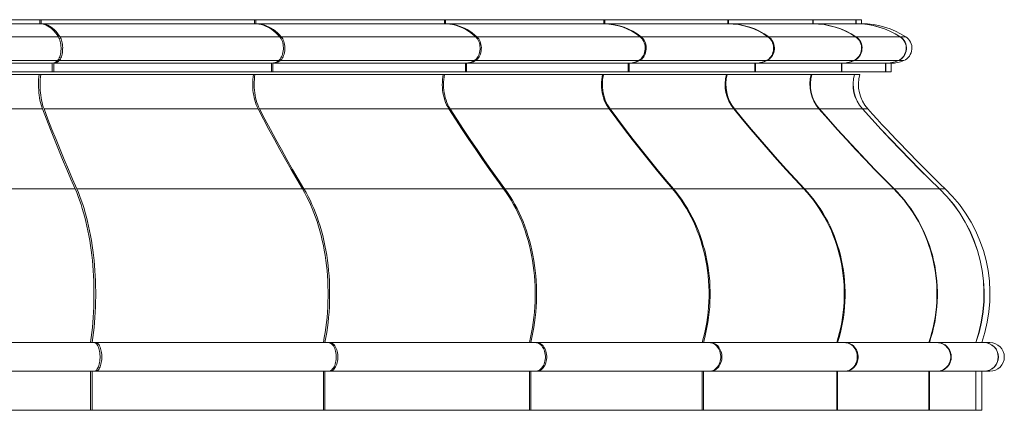
# Model space of a CAD drawing. Units: millimetres. Extents: x -15666 to 22764, y 9983 to 22121.
# Drawn here: x 13684 to 15576, y 20279 to 21029 of the extents above; entities that cross this region are included whole.
import ezdxf

# ---------------------------------------------------------------- set-up
doc = ezdxf.new("R2010")
doc.units = ezdxf.units.MM

msp = doc.modelspace()

# ---------------------------------------------------------------- linework, layer by layer
at = {"color": 7, "linetype": 'Continuous', "lineweight": 15}
for p, q in [((13722.12, 21028.695), (13277.664, 21028.695)), ((13722.12, 21020.866), (13722.12, 21028.695)), ((13725.146, 21028.695), (13722.12, 21028.695)), ((13725.146, 21020.866), (13725.146, 21028.695)), ((14134.759, 21028.695), (13725.146, 21028.695)), ((14137.494, 21028.695), (14134.759, 21028.695)), ((14134.759, 21020.866), (14134.759, 21028.695)), ((14137.494, 21020.866), (14137.494, 21028.695)), ((14499.818, 21028.695), (14137.494, 21028.695)), ((14502.178, 21028.695), (14499.818, 21028.695)), ((14499.818, 21020.866), (14499.818, 21028.695)), ((14502.178, 21020.866), (14502.178, 21028.695)), ((14806.204, 21028.695), (14502.178, 21028.695)), ((14808.119, 21028.695), (14806.204, 21028.695)), ((14806.204, 21020.866), (14806.204, 21028.695)), ((14808.119, 21020.866), (14808.119, 21028.695)), ((15044.609, 21028.695), (14808.119, 21028.695)), ((15044.609, 21020.866), (15044.609, 21028.695)), ((15046.02, 21028.695), (15044.609, 21028.695)), ((15046.02, 21020.866), (15046.02, 21028.695)), ((15207.789, 21028.695), (15046.02, 21028.695)), ((15208.653, 21028.695), (15207.789, 21028.695)), ((15207.789, 21020.866), (15207.789, 21028.695)), ((15208.653, 21020.866), (15208.653, 21028.695)), ((15290.785, 21028.695), (15208.653, 21028.695)), ((15291.076, 21028.695), (15290.785, 21028.695)), ((15290.785, 21020.866), (15290.785, 21028.695)), ((15291.076, 21020.866), (15291.076, 21028.695)), ((15301.329, 21028.695), (15291.076, 21028.695)), ((15301.329, 21020.866), (15301.329, 21028.695)), ((13722.12, 21020.866), (13277.664, 21020.866)), ((14134.759, 21020.866), (13725.146, 21020.866)), ((14499.818, 21020.866), (14137.494, 21020.866)), ((14806.204, 21020.866), (14502.178, 21020.866)), ((15044.609, 21020.866), (14808.119, 21020.866)), ((15207.789, 21020.866), (15046.02, 21020.866)), ((15290.785, 21020.866), (15208.653, 21020.866)), ((15301.329, 21020.866), (15291.076, 21020.866)), ((13757.996, 20996.005), (13299.714, 20996.005)), ((14183.47, 20996.005), (13761.116, 20996.005)), ((14559.885, 20996.005), (14186.29, 20996.005)), ((14875.802, 20996.005), (14562.319, 20996.005)), ((15121.623, 20996.005), (14877.777, 20996.005)), ((15289.879, 20996.005), (15123.078, 20996.005)), ((15375.457, 20996.005), (15290.77, 20996.005)), ((15386.329, 20996.005), (15375.757, 20996.005)), ((13756.347, 20950.135), (13298.701, 20950.135)), ((14181.232, 20950.135), (13759.463, 20950.135)), ((14557.124, 20950.135), (14184.048, 20950.135)), ((14872.604, 20950.135), (14559.555, 20950.135)), ((15118.084, 20950.135), (14874.575, 20950.135)), ((15286.106, 20950.135), (15119.537, 20950.135)), ((15371.566, 20950.135), (15286.996, 20950.135)), ((15382.423, 20950.135), (15371.865, 20950.135)), ((13746.178, 20945.195), (13292.451, 20945.195)), ((13746.178, 20928.695), (13292.451, 20928.695)), ((13746.178, 20928.695), (13746.178, 20945.195)), ((13746.178, 20928.695), (13749.267, 20928.695)), ((13749.267, 20928.695), (13749.267, 20945.195)), ((14167.424, 20945.195), (13749.267, 20945.195)), ((14167.424, 20928.695), (13749.267, 20928.695)), ((14167.424, 20928.695), (14167.424, 20945.195)), ((14167.424, 20928.695), (14170.216, 20928.695)), ((14170.216, 20928.695), (14170.216, 20945.195)), ((14540.098, 20945.195), (14170.216, 20945.195)), ((14540.098, 20928.695), (14170.216, 20928.695)), ((14540.098, 20928.695), (14540.098, 20945.195)), ((14540.098, 20928.695), (14542.508, 20928.695)), ((14542.508, 20928.695), (14542.508, 20945.195)), ((14852.876, 20945.195), (14542.508, 20945.195)), ((14852.876, 20928.695), (14542.508, 20928.695)), ((14852.876, 20928.695), (14852.876, 20945.195)), ((14852.876, 20928.695), (14854.831, 20928.695)), ((14854.831, 20928.695), (14854.831, 20945.195)), ((15096.254, 20945.195), (14854.831, 20945.195)), ((15096.254, 20928.695), (14854.831, 20928.695)), ((15096.254, 20928.695), (15096.254, 20945.195)), ((15096.254, 20928.695), (15097.694, 20928.695)), ((15097.694, 20928.695), (15097.694, 20945.195)), ((15262.838, 20945.195), (15097.694, 20945.195)), ((15262.838, 20928.695), (15097.694, 20928.695)), ((15262.838, 20928.695), (15262.838, 20945.195)), ((15262.838, 20928.695), (15263.72, 20928.695)), ((15263.72, 20928.695), (15263.72, 20945.195)), ((15347.565, 20945.195), (15263.72, 20945.195)), ((15347.565, 20928.695), (15263.72, 20928.695)), ((15347.565, 20928.695), (15347.565, 20945.195)), ((15347.565, 20928.695), (15347.862, 20928.695)), ((15347.862, 20928.695), (15347.862, 20945.195)), ((15358.329, 20945.195), (15347.862, 20945.195)), ((15358.329, 20928.695), (15347.862, 20928.695)), ((15358.329, 20928.695), (15358.329, 20945.195)), ((13720.854, 20923.695), (13276.886, 20923.695)), ((13723.876, 20923.695), (13720.854, 20923.695)), ((14133.04, 20923.695), (13723.876, 20923.695)), ((14135.771, 20923.695), (14133.04, 20923.695)), ((14497.698, 20923.695), (14135.771, 20923.695)), ((14500.056, 20923.695), (14497.698, 20923.695)), ((14803.748, 20923.695), (14500.056, 20923.695)), ((14805.66, 20923.695), (14803.748, 20923.695)), ((15041.891, 20923.695), (14805.66, 20923.695)), ((15043.3, 20923.695), (15041.891, 20923.695)), ((15204.891, 20923.695), (15043.3, 20923.695)), ((15205.755, 20923.695), (15204.891, 20923.695)), ((15287.797, 20923.695), (15205.755, 20923.695)), ((15288.087, 20923.695), (15287.797, 20923.695)), ((15298.329, 20923.695), (15288.087, 20923.695)), ((13727.301, 20857.353), (13280.848, 20857.353)), ((14141.793, 20857.353), (13730.34, 20857.353)), ((14508.491, 20857.353), (14144.54, 20857.353)), ((14816.254, 20857.353), (14510.863, 20857.353)), ((15055.73, 20857.353), (14818.178, 20857.353)), ((15219.643, 20857.353), (15057.147, 20857.353)), ((15303.012, 20857.353), (15220.511, 20857.353)), ((15313.603, 20857.353), (15303.304, 20857.353)), ((13790.073, 20703.891), (13319.429, 20703.891)), ((14227.024, 20703.891), (13793.277, 20703.891)), ((14613.592, 20703.891), (14229.92, 20703.891)), ((14938.031, 20703.891), (14616.092, 20703.891)), ((15190.483, 20703.891), (14940.059, 20703.891)), ((15363.277, 20703.891), (15191.977, 20703.891)), ((15451.164, 20703.891), (15364.192, 20703.891)), ((15462.329, 20703.891), (15451.472, 20703.891)), ((13826.37, 20408.695), (13341.738, 20408.695)), ((13829.669, 20408.695), (13826.37, 20408.695)), ((14276.309, 20408.695), (13829.669, 20408.695)), ((14279.291, 20408.695), (14276.309, 20408.695)), ((14674.366, 20408.695), (14279.291, 20408.695)), ((14676.94, 20408.695), (14674.366, 20408.695)), ((15008.448, 20408.695), (14676.94, 20408.695)), ((15010.536, 20408.695), (15008.448, 20408.695)), ((15268.403, 20408.695), (15010.536, 20408.695)), ((15269.942, 20408.695), (15268.403, 20408.695)), ((15446.333, 20408.695), (15269.942, 20408.695)), ((15447.276, 20408.695), (15446.333, 20408.695)), ((15536.832, 20408.695), (15447.276, 20408.695)), ((15537.149, 20408.695), (15536.832, 20408.695)), ((15548.329, 20408.695), (15537.149, 20408.695)), ((13826.37, 20353.695), (13341.738, 20353.695)), ((13819.617, 20278.695), (13819.617, 20353.695)), ((13822.899, 20278.695), (13822.899, 20353.695)), ((13826.37, 20353.695), (13829.669, 20353.695)), ((14276.309, 20353.695), (13829.669, 20353.695)), ((14267.14, 20278.695), (14267.14, 20353.695)), ((14270.105, 20278.695), (14270.105, 20353.695)), ((14276.309, 20353.695), (14279.291, 20353.695)), ((14674.366, 20353.695), (14279.291, 20353.695)), ((14663.059, 20278.695), (14663.059, 20353.695)), ((14665.62, 20278.695), (14665.62, 20353.695)), ((14674.366, 20353.695), (14676.94, 20353.695)), ((15008.448, 20353.695), (14676.94, 20353.695)), ((14995.347, 20278.695), (14995.347, 20353.695)), ((14997.424, 20278.695), (14997.424, 20353.695)), ((15008.448, 20353.695), (15010.536, 20353.695)), ((15268.403, 20353.695), (15010.536, 20353.695)), ((15253.907, 20278.695), (15253.907, 20353.695)), ((15255.437, 20278.695), (15255.437, 20353.695)), ((15268.403, 20353.695), (15269.942, 20353.695)), ((15446.333, 20353.695), (15269.942, 20353.695)), ((15430.881, 20278.695), (15430.881, 20353.695)), ((15431.818, 20278.695), (15431.818, 20353.695)), ((15446.333, 20353.695), (15447.276, 20353.695)), ((15536.832, 20353.695), (15447.276, 20353.695)), ((15520.894, 20278.695), (15520.894, 20353.695)), ((15521.209, 20278.695), (15521.209, 20353.695)), ((15532.329, 20278.695), (15532.329, 20353.695)), ((15536.832, 20353.695), (15537.149, 20353.695)), ((15548.329, 20353.695), (15537.149, 20353.695)), ((13819.617, 20278.695), (13337.588, 20278.695)), ((13819.617, 20278.695), (13822.899, 20278.695)), ((14267.14, 20278.695), (13822.899, 20278.695)), ((14267.14, 20278.695), (14270.105, 20278.695)), ((14663.059, 20278.695), (14270.105, 20278.695)), ((14663.059, 20278.695), (14665.62, 20278.695)), ((14995.347, 20278.695), (14665.62, 20278.695)), ((14995.347, 20278.695), (14997.424, 20278.695)), ((15253.907, 20278.695), (14997.424, 20278.695)), ((15253.907, 20278.695), (15255.437, 20278.695)), ((15430.881, 20278.695), (15255.437, 20278.695)), ((15430.881, 20278.695), (15431.818, 20278.695)), ((15520.894, 20278.695), (15431.818, 20278.695)), ((15520.894, 20278.695), (15521.209, 20278.695)), ((15532.329, 20278.695), (15521.209, 20278.695))]:
    msp.add_line(p, q, dxfattribs=at)
at = {"color": 7, "linetype": 'Continuous', "lineweight": 15, "flags": 128}
for points in [[(13757.996, 20996.005), (13755.296, 20999.882), (13752.522, 21003.452), (13749.68, 21006.707), (13746.776, 21009.64), (13743.816, 21012.244), (13740.808, 21014.513), (13737.758, 21016.442), (13734.673, 21018.027), (13731.56, 21019.264), (13728.425, 21020.151), (13725.276, 21020.686), (13722.12, 21020.866)], [(13761.116, 20996.005), (13758.409, 20999.882), (13755.628, 21003.452), (13752.778, 21006.707), (13749.866, 21009.64), (13746.899, 21012.244), (13743.883, 21014.513), (13740.825, 21016.442), (13737.732, 21018.027), (13734.61, 21019.264), (13731.467, 21020.151), (13728.31, 21020.686), (13725.146, 21020.866)], [(14183.47, 20996.005), (14179.805, 20999.882), (14176.038, 21003.452), (14172.179, 21006.707), (14168.236, 21009.64), (14164.218, 21012.244), (14160.133, 21014.513), (14155.992, 21016.442), (14151.803, 21018.027), (14147.576, 21019.264), (14143.32, 21020.151), (14139.044, 21020.686), (14134.759, 21020.866)], [(14186.29, 20996.005), (14182.618, 20999.882), (14178.845, 21003.452), (14174.979, 21006.707), (14171.029, 21009.64), (14167.004, 21012.244), (14162.912, 21014.513), (14158.764, 21016.442), (14154.567, 21018.027), (14150.333, 21019.264), (14146.069, 21020.151), (14141.786, 21020.686), (14137.494, 21020.866)], [(14559.885, 20996.005), (14555.365, 20999.882), (14550.72, 21003.452), (14545.961, 21006.707), (14541.099, 21009.64), (14536.144, 21012.244), (14531.107, 21014.513), (14526.001, 21016.442), (14520.835, 21018.027), (14515.622, 21019.264), (14510.374, 21020.151), (14505.102, 21020.686), (14499.818, 21020.866)], [(14562.319, 20996.005), (14557.793, 20999.882), (14553.143, 21003.452), (14548.378, 21006.707), (14543.51, 21009.64), (14538.549, 21012.244), (14533.506, 21014.513), (14528.393, 21016.442), (14523.221, 21018.027), (14518.002, 21019.264), (14512.747, 21020.151), (14507.469, 21020.686), (14502.178, 21020.866)], [(13756.347, 20950.135), (13757.535, 20951.526), (13758.643, 20953.246), (13759.656, 20955.27), (13760.558, 20957.568), (13761.337, 20960.107), (13761.981, 20962.849), (13762.481, 20965.756), (13762.829, 20968.784), (13763.021, 20971.89), (13763.054, 20975.028), (13762.926, 20978.152), (13762.641, 20981.217), (13762.202, 20984.178), (13761.615, 20986.993), (13760.89, 20989.619), (13760.037, 20992.019), (13759.067, 20994.158), (13757.996, 20996.005)], [(13759.463, 20950.135), (13760.653, 20951.526), (13761.764, 20953.246), (13762.78, 20955.27), (13763.684, 20957.568), (13764.465, 20960.107), (13765.111, 20962.849), (13765.612, 20965.756), (13765.962, 20968.784), (13766.154, 20971.89), (13766.187, 20975.028), (13766.059, 20978.152), (13765.773, 20981.217), (13765.333, 20984.178), (13764.745, 20986.993), (13764.017, 20989.619), (13763.162, 20992.019), (13762.19, 20994.158), (13761.116, 20996.005)], [(14181.232, 20950.135), (14182.844, 20951.526), (14184.349, 20953.246), (14185.724, 20955.27), (14186.949, 20957.568), (14188.007, 20960.107), (14188.881, 20962.849), (14189.56, 20965.756), (14190.033, 20968.784), (14190.294, 20971.89), (14190.338, 20975.028), (14190.165, 20978.152), (14189.778, 20981.217), (14189.181, 20984.178), (14188.385, 20986.993), (14187.4, 20989.619), (14186.241, 20992.019), (14184.925, 20994.158), (14183.47, 20996.005)], [(14184.048, 20950.135), (14185.663, 20951.526), (14187.17, 20953.246), (14188.548, 20955.27), (14189.775, 20957.568), (14190.834, 20960.107), (14191.71, 20962.849), (14192.39, 20965.756), (14192.864, 20968.784), (14193.125, 20971.89), (14193.169, 20975.028), (14192.996, 20978.152), (14192.608, 20981.217), (14192.011, 20984.178), (14191.213, 20986.993), (14190.227, 20989.619), (14189.066, 20992.019), (14187.747, 20994.158), (14186.29, 20996.005)], [(14557.124, 20950.135), (14559.113, 20951.526), (14560.968, 20953.246), (14562.664, 20955.27), (14564.175, 20957.568), (14565.479, 20960.107), (14566.557, 20962.849), (14567.394, 20965.756), (14567.978, 20968.784), (14568.299, 20971.89), (14568.353, 20975.028), (14568.14, 20978.152), (14567.663, 20981.217), (14566.927, 20984.178), (14565.945, 20986.993), (14564.731, 20989.619), (14563.302, 20992.019), (14561.678, 20994.158), (14559.885, 20996.005)], [(14559.555, 20950.135), (14561.546, 20951.526), (14563.404, 20953.246), (14565.101, 20955.27), (14566.614, 20957.568), (14567.92, 20960.107), (14568.999, 20962.849), (14569.837, 20965.756), (14570.421, 20968.784), (14570.743, 20971.89), (14570.798, 20975.028), (14570.584, 20978.152), (14570.106, 20981.217), (14569.37, 20984.178), (14568.387, 20986.993), (14567.171, 20989.619), (14565.74, 20992.019), (14564.115, 20994.158), (14562.319, 20996.005)], [(14872.604, 20950.135), (14874.908, 20951.526), (14877.057, 20953.246), (14879.022, 20955.27), (14880.773, 20957.568), (14882.284, 20960.107), (14883.533, 20962.849), (14884.503, 20965.756), (14885.179, 20968.784), (14885.551, 20971.89), (14885.614, 20975.028), (14885.367, 20978.152), (14884.814, 20981.217), (14883.962, 20984.178), (14882.824, 20986.993), (14881.417, 20989.619), (14879.761, 20992.019), (14877.88, 20994.158), (14875.802, 20996.005)], [(14874.575, 20950.135), (14876.881, 20951.526), (14879.033, 20953.246), (14880.999, 20955.27), (14882.751, 20957.568), (14884.263, 20960.107), (14885.514, 20962.849), (14886.485, 20965.756), (14887.161, 20968.784), (14887.534, 20971.89), (14887.597, 20975.028), (14887.35, 20978.152), (14886.796, 20981.217), (14885.943, 20984.178), (14884.805, 20986.993), (14883.396, 20989.619), (14881.739, 20992.019), (14879.857, 20994.158), (14877.777, 20996.005)], [(15118.084, 20950.135), (15120.633, 20951.526), (15123.012, 20953.246), (15125.186, 20955.27), (15127.123, 20957.568), (15128.795, 20960.107), (15130.178, 20962.849), (15131.251, 20965.756), (15131.999, 20968.784), (15132.411, 20971.89), (15132.481, 20975.028), (15132.208, 20978.152), (15131.595, 20981.217), (15130.653, 20984.178), (15129.394, 20986.993), (15127.837, 20989.619), (15126.004, 20992.019), (15123.923, 20994.158), (15121.623, 20996.005)], [(15119.537, 20950.135), (15122.088, 20951.526), (15124.468, 20953.246), (15126.643, 20955.27), (15128.581, 20957.568), (15130.254, 20960.107), (15131.638, 20962.849), (15132.711, 20965.756), (15133.46, 20968.784), (15133.872, 20971.89), (15133.942, 20975.028), (15133.668, 20978.152), (15133.056, 20981.217), (15132.113, 20984.178), (15130.853, 20986.993), (15129.295, 20989.619), (15127.461, 20992.019), (15125.379, 20994.158), (15123.078, 20996.005)], [(13727.301, 20857.353), (13725.924, 20861.243), (13724.67, 20865.36), (13723.545, 20869.681), (13722.555, 20874.184), (13721.705, 20878.845), (13721, 20883.639), (13720.444, 20888.542), (13720.04, 20893.528), (13719.788, 20898.57), (13719.692, 20903.642), (13719.751, 20908.717), (13719.966, 20913.769), (13720.334, 20918.77), (13720.854, 20923.695)], [(13730.34, 20857.353), (13728.959, 20861.243), (13727.702, 20865.36), (13726.574, 20869.681), (13725.581, 20874.184), (13724.73, 20878.845), (13724.023, 20883.639), (13723.465, 20888.542), (13723.06, 20893.528), (13722.808, 20898.57), (13722.711, 20903.642), (13722.771, 20908.717), (13722.986, 20913.769), (13723.355, 20918.77), (13723.876, 20923.695)], [(14141.793, 20857.353), (14139.923, 20861.243), (14138.22, 20865.36), (14136.693, 20869.681), (14135.349, 20874.184), (14134.195, 20878.845), (14133.238, 20883.639), (14132.483, 20888.542), (14131.934, 20893.528), (14131.593, 20898.57), (14131.462, 20903.642), (14131.542, 20908.717), (14131.833, 20913.769), (14132.333, 20918.77), (14133.04, 20923.695)], [(14144.54, 20857.353), (14142.667, 20861.243), (14140.961, 20865.36), (14139.431, 20869.681), (14138.084, 20874.184), (14136.929, 20878.845), (14135.97, 20883.639), (14135.214, 20888.542), (14134.663, 20893.528), (14134.322, 20898.57), (14134.191, 20903.642), (14134.271, 20908.717), (14134.563, 20913.769), (14135.064, 20918.77), (14135.771, 20923.695)], [(14508.491, 20857.353), (14506.186, 20861.243), (14504.086, 20865.36), (14502.202, 20869.681), (14500.545, 20874.184), (14499.122, 20878.845), (14497.943, 20883.639), (14497.011, 20888.542), (14496.334, 20893.528), (14495.913, 20898.57), (14495.752, 20903.642), (14495.851, 20908.717), (14496.21, 20913.769), (14496.826, 20918.77), (14497.698, 20923.695)], [(14510.863, 20857.353), (14508.554, 20861.243), (14506.452, 20865.36), (14504.566, 20869.681), (14502.906, 20874.184), (14501.482, 20878.845), (14500.301, 20883.639), (14499.368, 20888.542), (14498.69, 20893.528), (14498.269, 20898.57), (14498.108, 20903.642), (14498.207, 20908.717), (14498.566, 20913.769), (14499.183, 20918.77), (14500.056, 20923.695)], [(14816.254, 20857.353), (14813.583, 20861.243), (14811.15, 20865.36), (14808.967, 20869.681), (14807.047, 20874.184), (14805.399, 20878.845), (14804.032, 20883.639), (14802.953, 20888.542), (14802.167, 20893.528), (14801.68, 20898.57), (14801.493, 20903.642), (14801.608, 20908.717), (14802.024, 20913.769), (14802.738, 20918.77), (14803.748, 20923.695)], [(14818.178, 20857.353), (14815.504, 20861.243), (14813.069, 20865.36), (14810.884, 20869.681), (14808.962, 20874.184), (14807.313, 20878.845), (14805.945, 20883.639), (14804.865, 20888.542), (14804.079, 20893.528), (14803.591, 20898.57), (14803.404, 20903.642), (14803.519, 20908.717), (14803.935, 20913.769), (14804.65, 20918.77), (14805.66, 20923.695)], [(13790.073, 20703.891), (13781.976, 20722.489), (13773.95, 20741.257), (13765.994, 20760.194), (13758.11, 20779.298), (13750.298, 20798.567), (13742.559, 20818), (13734.893, 20837.596), (13727.301, 20857.353)], [(13793.277, 20703.891), (13785.159, 20722.489), (13777.111, 20741.257), (13769.135, 20760.194), (13761.23, 20779.298), (13753.397, 20798.567), (13745.638, 20818), (13737.952, 20837.596), (13730.34, 20857.353)], [(14227.024, 20703.891), (14216.031, 20722.489), (14205.132, 20741.257), (14194.33, 20760.194), (14183.625, 20779.298), (14173.018, 20798.567), (14162.51, 20818), (14152.101, 20837.596), (14141.793, 20857.353)], [(14229.92, 20703.891), (14218.907, 20722.489), (14207.99, 20741.257), (14197.169, 20760.194), (14186.445, 20779.298), (14175.82, 20798.567), (14165.293, 20818), (14154.866, 20837.596), (14144.54, 20857.353)], [(14613.592, 20703.891), (14600.036, 20722.489), (14586.597, 20741.257), (14573.276, 20760.194), (14560.076, 20779.298), (14546.996, 20798.567), (14534.038, 20818), (14521.203, 20837.596), (14508.491, 20857.353)], [(14616.092, 20703.891), (14602.519, 20722.489), (14589.063, 20741.257), (14575.727, 20760.194), (14562.51, 20779.298), (14549.414, 20798.567), (14536.44, 20818), (14523.589, 20837.596), (14510.863, 20857.353)], [(14938.031, 20703.891), (14922.324, 20722.489), (14906.752, 20741.257), (14891.318, 20760.194), (14876.023, 20779.298), (14860.868, 20798.567), (14845.854, 20818), (14830.982, 20837.596), (14816.254, 20857.353)], [(14940.059, 20703.891), (14924.338, 20722.489), (14908.753, 20741.257), (14893.306, 20760.194), (14877.998, 20779.298), (14862.83, 20798.567), (14847.803, 20818), (14832.918, 20837.596), (14818.178, 20857.353)], [(15190.483, 20703.891), (15173.102, 20722.489), (15155.871, 20741.257), (15138.793, 20760.194), (15121.868, 20779.298), (15105.098, 20798.567), (15088.484, 20818), (15072.028, 20837.596), (15055.73, 20857.353)], [(15191.977, 20703.891), (15174.586, 20722.489), (15157.346, 20741.257), (15140.257, 20760.194), (15123.323, 20779.298), (15106.543, 20798.567), (15089.92, 20818), (15073.454, 20837.596), (15057.147, 20857.353)], [(15363.277, 20703.891), (15344.75, 20722.489), (15326.384, 20741.257), (15308.18, 20760.194), (15290.14, 20779.298), (15272.264, 20798.567), (15254.556, 20818), (15237.014, 20837.596), (15219.643, 20857.353)], [(15364.192, 20703.891), (15345.659, 20722.489), (15327.287, 20741.257), (15309.077, 20760.194), (15291.031, 20779.298), (15273.15, 20798.567), (15255.435, 20818), (15237.888, 20837.596), (15220.511, 20857.353)], [(15451.164, 20703.891), (15432.054, 20722.489), (15413.11, 20741.257), (15394.334, 20760.194), (15375.726, 20779.298), (15357.288, 20798.567), (15339.023, 20818), (15320.93, 20837.596), (15303.012, 20857.353)], [(15451.472, 20703.891), (15432.36, 20722.489), (15413.414, 20741.257), (15394.636, 20760.194), (15376.026, 20779.298), (15357.587, 20798.567), (15339.319, 20818), (15321.224, 20837.596), (15303.304, 20857.353)], [(13819.617, 20408.695), (13820.955, 20418.199), (13822.148, 20427.811), (13823.195, 20437.518), (13824.095, 20447.307), (13824.846, 20457.166), (13825.448, 20467.082), (13825.9, 20477.044), (13826.202, 20487.037), (13826.352, 20497.049), (13826.351, 20507.068), (13826.199, 20517.08), (13825.895, 20527.072), (13825.441, 20537.033), (13824.837, 20546.949), (13824.083, 20556.807), (13823.182, 20566.595), (13822.132, 20576.301), (13820.937, 20585.911), (13819.598, 20595.414), (13818.116, 20604.797), (13816.494, 20614.048), (13814.732, 20623.157), (13812.834, 20632.11), (13810.803, 20640.896), (13808.64, 20649.504), (13806.348, 20657.924), (13803.931, 20666.144), (13801.391, 20674.154), (13798.732, 20681.944), (13795.956, 20689.503), (13793.069, 20696.822), (13790.073, 20703.891)], [(13822.899, 20408.695), (13824.24, 20418.199), (13825.436, 20427.811), (13826.486, 20437.518), (13827.388, 20447.307), (13828.141, 20457.166), (13828.745, 20467.082), (13829.198, 20477.044), (13829.5, 20487.037), (13829.651, 20497.049), (13829.65, 20507.068), (13829.497, 20517.08), (13829.193, 20527.072), (13828.738, 20537.033), (13828.132, 20546.949), (13827.377, 20556.807), (13826.472, 20566.595), (13825.42, 20576.301), (13824.222, 20585.911), (13822.879, 20595.414), (13821.394, 20604.797), (13819.767, 20614.048), (13818.001, 20623.157), (13816.098, 20632.11), (13814.061, 20640.896), (13811.892, 20649.504), (13809.595, 20657.924), (13807.171, 20666.144), (13804.624, 20674.154), (13801.958, 20681.944), (13799.176, 20689.503), (13796.281, 20696.822), (13793.277, 20703.891)], [(14267.14, 20408.695), (14268.955, 20418.199), (14270.575, 20427.811), (14271.997, 20437.518), (14273.219, 20447.307), (14274.239, 20457.166), (14275.057, 20467.082), (14275.671, 20477.044), (14276.08, 20487.037), (14276.284, 20497.049), (14276.282, 20507.068), (14276.076, 20517.08), (14275.664, 20527.072), (14275.047, 20537.033), (14274.227, 20546.949), (14273.204, 20556.807), (14271.979, 20566.595), (14270.555, 20576.301), (14268.932, 20585.911), (14267.114, 20595.414), (14265.101, 20604.797), (14262.898, 20614.048), (14260.507, 20623.157), (14257.93, 20632.11), (14255.171, 20640.896), (14252.234, 20649.504), (14249.123, 20657.924), (14245.84, 20666.144), (14242.392, 20674.154), (14238.781, 20681.944), (14235.013, 20689.503), (14231.092, 20696.822), (14227.024, 20703.891)], [(14270.105, 20408.695), (14271.924, 20418.199), (14273.547, 20427.811), (14274.971, 20437.518), (14276.195, 20447.307), (14277.217, 20457.166), (14278.036, 20467.082), (14278.651, 20477.044), (14279.061, 20487.037), (14279.266, 20497.049), (14279.264, 20507.068), (14279.057, 20517.08), (14278.644, 20527.072), (14278.027, 20537.033), (14277.205, 20546.949), (14276.18, 20556.807), (14274.953, 20566.595), (14273.526, 20576.301), (14271.901, 20585.911), (14270.079, 20595.414), (14268.064, 20604.797), (14265.857, 20614.048), (14263.461, 20623.157), (14260.88, 20632.11), (14258.116, 20640.896), (14255.174, 20649.504), (14252.057, 20657.924), (14248.769, 20666.144), (14245.314, 20674.154), (14241.697, 20681.944), (14237.923, 20689.503), (14233.995, 20696.822), (14229.92, 20703.891)], [(14663.059, 20408.695), (14665.299, 20418.199), (14667.296, 20427.811), (14669.049, 20437.518), (14670.556, 20447.307), (14671.814, 20457.166), (14672.822, 20467.082), (14673.579, 20477.044), (14674.084, 20487.037), (14674.335, 20497.049), (14674.334, 20507.068), (14674.079, 20517.08), (14673.571, 20527.072), (14672.81, 20537.033), (14671.799, 20546.949), (14670.537, 20556.807), (14669.027, 20566.595), (14667.271, 20576.301), (14665.27, 20585.911), (14663.027, 20595.414), (14660.546, 20604.797), (14657.829, 20614.048), (14654.88, 20623.157), (14651.703, 20632.11), (14648.301, 20640.896), (14644.679, 20649.504), (14640.842, 20657.924), (14636.795, 20666.144), (14632.542, 20674.154), (14628.09, 20681.944), (14623.443, 20689.503), (14618.609, 20696.822), (14613.592, 20703.891)], [(14665.62, 20408.695), (14667.862, 20418.199), (14669.861, 20427.811), (14671.617, 20437.518), (14673.125, 20447.307), (14674.385, 20457.166), (14675.395, 20467.082), (14676.152, 20477.044), (14676.657, 20487.037), (14676.909, 20497.049), (14676.908, 20507.068), (14676.652, 20517.08), (14676.144, 20527.072), (14675.383, 20537.033), (14674.37, 20546.949), (14673.107, 20556.807), (14671.595, 20566.595), (14669.836, 20576.301), (14667.833, 20585.911), (14665.588, 20595.414), (14663.103, 20604.797), (14660.383, 20614.048), (14657.43, 20623.157), (14654.249, 20632.11), (14650.843, 20640.896), (14647.217, 20649.504), (14643.375, 20657.924), (14639.323, 20666.144), (14635.065, 20674.154), (14630.607, 20681.944), (14625.955, 20689.503), (14621.115, 20696.822), (14616.092, 20703.891)], [(14995.347, 20408.695), (14997.942, 20418.199), (15000.256, 20427.811), (15002.288, 20437.518), (15004.033, 20447.307), (15005.491, 20457.166), (15006.659, 20467.082), (15007.536, 20477.044), (15008.121, 20487.037), (15008.412, 20497.049), (15008.41, 20507.068), (15008.115, 20517.08), (15007.526, 20527.072), (15006.645, 20537.033), (15005.473, 20546.949), (15004.012, 20556.807), (15002.262, 20566.595), (15000.227, 20576.301), (14997.908, 20585.911), (14995.31, 20595.414), (14992.435, 20604.797), (14989.287, 20614.048), (14985.87, 20623.157), (14982.189, 20632.11), (14978.247, 20640.896), (14974.051, 20649.504), (14969.605, 20657.924), (14964.915, 20666.144), (14959.988, 20674.154), (14954.829, 20681.944), (14949.445, 20689.503), (14943.844, 20696.822), (14938.031, 20703.891)], [(14997.424, 20408.695), (15000.021, 20418.199), (15002.337, 20427.811), (15004.37, 20437.518), (15006.117, 20447.307), (15007.577, 20457.166), (15008.746, 20467.082), (15009.623, 20477.044), (15010.209, 20487.037), (15010.5, 20497.049), (15010.498, 20507.068), (15010.203, 20517.08), (15009.613, 20527.072), (15008.732, 20537.033), (15007.559, 20546.949), (15006.096, 20556.807), (15004.345, 20566.595), (15002.308, 20576.301), (14999.987, 20585.911), (14997.387, 20595.414), (14994.509, 20604.797), (14991.359, 20614.048), (14987.939, 20623.157), (14984.254, 20632.11), (14980.309, 20640.896), (14976.109, 20649.504), (14971.66, 20657.924), (14966.966, 20666.144), (14962.034, 20674.154), (14956.871, 20681.944), (14951.483, 20689.503), (14945.876, 20696.822), (14940.059, 20703.891)], [(15253.907, 20408.695), (15256.777, 20418.199), (15259.339, 20427.811), (15261.586, 20437.518), (15263.518, 20447.307), (15265.131, 20457.166), (15266.424, 20467.082), (15267.394, 20477.044), (15268.041, 20487.037), (15268.364, 20497.049), (15268.362, 20507.068), (15268.035, 20517.08), (15267.383, 20527.072), (15266.409, 20537.033), (15265.112, 20546.949), (15263.494, 20556.807), (15261.558, 20566.595), (15259.306, 20576.301), (15256.741, 20585.911), (15253.865, 20595.414), (15250.684, 20604.797), (15247.201, 20614.048), (15243.42, 20623.157), (15239.346, 20632.11), (15234.984, 20640.896), (15230.341, 20649.504), (15225.421, 20657.924), (15220.232, 20666.144), (15214.78, 20674.154), (15209.071, 20681.944), (15203.114, 20689.503), (15196.915, 20696.822), (15190.483, 20703.891)], [(15255.437, 20408.695), (15258.309, 20418.199), (15260.872, 20427.811), (15263.121, 20437.518), (15265.054, 20447.307), (15266.668, 20457.166), (15267.961, 20467.082), (15268.932, 20477.044), (15269.579, 20487.037), (15269.902, 20497.049), (15269.9, 20507.068), (15269.573, 20517.08), (15268.921, 20527.072), (15267.946, 20537.033), (15266.648, 20546.949), (15265.03, 20556.807), (15263.092, 20566.595), (15260.839, 20576.301), (15258.272, 20585.911), (15255.396, 20595.414), (15252.212, 20604.797), (15248.727, 20614.048), (15244.944, 20623.157), (15240.868, 20632.11), (15236.504, 20640.896), (15231.858, 20649.504), (15226.935, 20657.924), (15221.743, 20666.144), (15216.287, 20674.154), (15210.576, 20681.944), (15204.615, 20689.503), (15198.413, 20696.822), (15191.977, 20703.891)], [(15430.881, 20408.695), (15433.941, 20418.199), (15436.671, 20427.811), (15439.067, 20437.518), (15441.126, 20447.307), (15442.846, 20457.166), (15444.224, 20467.082), (15445.258, 20477.044), (15445.947, 20487.037), (15446.291, 20497.049), (15446.289, 20507.068), (15445.94, 20517.08), (15445.246, 20527.072), (15444.207, 20537.033), (15442.825, 20546.949), (15441.101, 20556.807), (15439.037, 20566.595), (15436.636, 20576.301), (15433.902, 20585.911), (15430.837, 20595.414), (15427.446, 20604.797), (15423.733, 20614.048), (15419.703, 20623.157), (15415.361, 20632.11), (15410.712, 20640.896), (15405.762, 20649.504), (15400.518, 20657.924), (15394.987, 20666.144), (15389.175, 20674.154), (15383.09, 20681.944), (15376.74, 20689.503), (15370.133, 20696.822), (15363.277, 20703.891)], [(15431.818, 20408.695), (15434.879, 20418.199), (15437.61, 20427.811), (15440.007, 20437.518), (15442.067, 20447.307), (15443.787, 20457.166), (15445.165, 20467.082), (15446.2, 20477.044), (15446.889, 20487.037), (15447.233, 20497.049), (15447.231, 20507.068), (15446.882, 20517.08), (15446.188, 20527.072), (15445.149, 20537.033), (15443.766, 20546.949), (15442.041, 20556.807), (15439.977, 20566.595), (15437.575, 20576.301), (15434.84, 20585.911), (15431.774, 20595.414), (15428.382, 20604.797), (15424.668, 20614.048), (15420.636, 20623.157), (15416.293, 20632.11), (15411.642, 20640.896), (15406.691, 20649.504), (15401.446, 20657.924), (15395.912, 20666.144), (15390.099, 20674.154), (15384.012, 20681.944), (15377.66, 20689.503), (15371.05, 20696.822), (15364.192, 20703.891)], [(13826.37, 20353.695), (13827.718, 20353.881), (13829.047, 20354.436), (13830.34, 20355.354), (13831.579, 20356.62), (13832.748, 20358.219), (13833.831, 20360.129), (13834.813, 20362.323), (13835.68, 20364.773), (13836.422, 20367.445), (13837.028, 20370.303), (13837.489, 20373.308), (13837.801, 20376.42), (13837.957, 20379.596), (13837.957, 20382.794), (13837.801, 20385.97), (13837.489, 20389.082), (13837.028, 20392.087), (13836.422, 20394.945), (13835.68, 20397.617), (13834.813, 20400.067), (13833.831, 20402.261), (13832.748, 20404.171), (13831.579, 20405.77), (13830.34, 20407.037), (13829.047, 20407.954), (13827.718, 20408.509), (13826.37, 20408.695)], [(13829.669, 20353.695), (13831.02, 20353.881), (13832.353, 20354.436), (13833.65, 20355.354), (13834.892, 20356.62), (13836.064, 20358.219), (13837.15, 20360.129), (13838.134, 20362.323), (13839.004, 20364.773), (13839.748, 20367.445), (13840.355, 20370.303), (13840.818, 20373.308), (13841.13, 20376.42), (13841.287, 20379.596), (13841.287, 20382.794), (13841.13, 20385.97), (13840.818, 20389.082), (13840.355, 20392.087), (13839.748, 20394.945), (13839.004, 20397.617), (13838.134, 20400.067), (13837.15, 20402.261), (13836.064, 20404.171), (13834.892, 20405.77), (13833.65, 20407.037), (13832.353, 20407.954), (13831.02, 20408.509), (13829.669, 20408.695)], [(14276.309, 20353.695), (14278.138, 20353.881), (14279.943, 20354.436), (14281.699, 20355.354), (14283.382, 20356.62), (14284.969, 20358.219), (14286.439, 20360.129), (14287.772, 20362.323), (14288.95, 20364.773), (14289.957, 20367.445), (14290.779, 20370.303), (14291.406, 20373.308), (14291.829, 20376.42), (14292.042, 20379.596), (14292.042, 20382.794), (14291.829, 20385.97), (14291.406, 20389.082), (14290.779, 20392.087), (14289.957, 20394.945), (14288.95, 20397.617), (14287.772, 20400.067), (14286.439, 20402.261), (14284.969, 20404.171), (14283.382, 20405.77), (14281.699, 20407.037), (14279.943, 20407.954), (14278.138, 20408.509), (14276.309, 20408.695)], [(14279.291, 20353.695), (14281.123, 20353.881), (14282.931, 20354.436), (14284.69, 20355.354), (14286.376, 20356.62), (14287.966, 20358.219), (14289.438, 20360.129), (14290.774, 20362.323), (14291.954, 20364.773), (14292.963, 20367.445), (14293.787, 20370.303), (14294.414, 20373.308), (14294.838, 20376.42), (14295.051, 20379.596), (14295.051, 20382.794), (14294.838, 20385.97), (14294.414, 20389.082), (14293.787, 20392.087), (14292.963, 20394.945), (14291.954, 20397.617), (14290.774, 20400.067), (14289.438, 20402.261), (14287.966, 20404.171), (14286.376, 20405.77), (14284.69, 20407.037), (14282.931, 20407.954), (14281.123, 20408.509), (14279.291, 20408.695)], [(14674.366, 20353.695), (14676.622, 20353.881), (14678.848, 20354.436), (14681.013, 20355.354), (14683.088, 20356.62), (14685.045, 20358.219), (14686.858, 20360.129), (14688.502, 20362.323), (14689.954, 20364.773), (14691.196, 20367.445), (14692.21, 20370.303), (14692.983, 20373.308), (14693.505, 20376.42), (14693.767, 20379.596), (14693.767, 20382.794), (14693.505, 20385.97), (14692.983, 20389.082), (14692.21, 20392.087), (14691.196, 20394.945), (14689.954, 20397.617), (14688.502, 20400.067), (14686.858, 20402.261), (14685.045, 20404.171), (14683.088, 20405.77), (14681.013, 20407.037), (14678.848, 20407.954), (14676.622, 20408.509), (14674.366, 20408.695)], [(14676.94, 20353.695), (14679.199, 20353.881), (14681.427, 20354.436), (14683.595, 20355.354), (14685.673, 20356.62), (14687.632, 20358.219), (14689.447, 20360.129), (14691.093, 20362.323), (14692.547, 20364.773), (14693.791, 20367.445), (14694.806, 20370.303), (14695.58, 20373.308), (14696.102, 20376.42), (14696.365, 20379.596), (14696.365, 20382.794), (14696.102, 20385.97), (14695.58, 20389.082), (14694.806, 20392.087), (14693.791, 20394.945), (14692.547, 20397.617), (14691.093, 20400.067), (14689.447, 20402.261), (14687.632, 20404.171), (14685.673, 20405.77), (14683.595, 20407.037), (14681.427, 20407.954), (14679.199, 20408.509), (14676.94, 20408.695)], [(15008.448, 20353.695), (15011.062, 20353.881), (15013.641, 20354.436), (15016.149, 20355.354), (15018.554, 20356.62), (15020.821, 20358.219), (15022.922, 20360.129), (15024.826, 20362.323), (15026.51, 20364.773), (15027.948, 20367.445), (15029.124, 20370.303), (15030.019, 20373.308), (15030.623, 20376.42), (15030.927, 20379.596), (15030.927, 20382.794), (15030.623, 20385.97), (15030.019, 20389.082), (15029.124, 20392.087), (15027.948, 20394.945), (15026.51, 20397.617), (15024.826, 20400.067), (15022.922, 20402.261), (15020.821, 20404.171), (15018.554, 20405.77), (15016.149, 20407.037), (15013.641, 20407.954), (15011.062, 20408.509), (15008.448, 20408.695)], [(15010.536, 20353.695), (15013.152, 20353.881), (15015.733, 20354.436), (15018.244, 20355.354), (15020.65, 20356.62), (15022.92, 20358.219), (15025.022, 20360.129), (15026.928, 20362.323), (15028.613, 20364.773), (15030.053, 20367.445), (15031.229, 20370.303), (15032.126, 20373.308), (15032.73, 20376.42), (15033.034, 20379.596), (15033.034, 20382.794), (15032.73, 20385.97), (15032.126, 20389.082), (15031.229, 20392.087), (15030.053, 20394.945), (15028.613, 20397.617), (15026.928, 20400.067), (15025.022, 20402.261), (15022.92, 20404.171), (15020.65, 20405.77), (15018.244, 20407.037), (15015.733, 20407.954), (15013.152, 20408.509), (15010.536, 20408.695)], [(15268.403, 20353.695), (15271.296, 20353.881), (15274.149, 20354.436), (15276.925, 20355.354), (15279.586, 20356.62), (15282.095, 20358.219), (15284.419, 20360.129), (15286.527, 20362.323), (15288.389, 20364.773), (15289.982, 20367.445), (15291.282, 20370.303), (15292.273, 20373.308), (15292.941, 20376.42), (15293.278, 20379.596), (15293.278, 20382.794), (15292.941, 20385.97), (15292.273, 20389.082), (15291.282, 20392.087), (15289.982, 20394.945), (15288.389, 20397.617), (15286.527, 20400.067), (15284.419, 20402.261), (15282.095, 20404.171), (15279.586, 20405.77), (15276.925, 20407.037), (15274.149, 20407.954), (15271.296, 20408.509), (15268.403, 20408.695)], [(15269.942, 20353.695), (15272.836, 20353.881), (15275.691, 20354.436), (15278.468, 20355.354), (15281.131, 20356.62), (15283.641, 20358.219), (15285.967, 20360.129), (15288.076, 20362.323), (15289.939, 20364.773), (15291.532, 20367.445), (15292.833, 20370.303), (15293.825, 20373.308), (15294.494, 20376.42), (15294.83, 20379.596), (15294.83, 20382.794), (15294.494, 20385.97), (15293.825, 20389.082), (15292.833, 20392.087), (15291.532, 20394.945), (15289.939, 20397.617), (15288.076, 20400.067), (15285.967, 20402.261), (15283.641, 20404.171), (15281.131, 20405.77), (15278.468, 20407.037), (15275.691, 20407.954), (15272.836, 20408.509), (15269.942, 20408.695)], [(15446.333, 20353.695), (15449.417, 20353.881), (15452.458, 20354.436), (15455.417, 20355.354), (15458.253, 20356.62), (15460.928, 20358.219), (15463.405, 20360.129), (15465.651, 20362.323), (15467.637, 20364.773), (15469.334, 20367.445), (15470.72, 20370.303), (15471.776, 20373.308), (15472.488, 20376.42), (15472.847, 20379.596), (15472.847, 20382.794), (15472.488, 20385.97), (15471.776, 20389.082), (15470.72, 20392.087), (15469.334, 20394.945), (15467.637, 20397.617), (15465.651, 20400.067), (15463.405, 20402.261), (15460.928, 20404.171), (15458.253, 20405.77), (15455.417, 20407.037), (15452.458, 20407.954), (15449.417, 20408.509), (15446.333, 20408.695)], [(15447.276, 20353.695), (15450.36, 20353.881), (15453.402, 20354.436), (15456.362, 20355.354), (15459.199, 20356.62), (15461.874, 20358.219), (15464.353, 20360.129), (15466.6, 20362.323), (15468.586, 20364.773), (15470.283, 20367.445), (15471.67, 20370.303), (15472.727, 20373.308), (15473.439, 20376.42), (15473.798, 20379.596), (15473.798, 20382.794), (15473.439, 20385.97), (15472.727, 20389.082), (15471.67, 20392.087), (15470.283, 20394.945), (15468.586, 20397.617), (15466.6, 20400.067), (15464.353, 20402.261), (15461.874, 20404.171), (15459.199, 20405.77), (15456.362, 20407.037), (15453.402, 20407.954), (15450.36, 20408.509), (15447.276, 20408.695)]]:
    msp.add_lwpolyline(points, dxfattribs=at)
at = {"color": 7, "linetype": 'Continuous', "lineweight": 15}
for centre, radius, start, end in [((14805.041, 20907.762), 113.11, 51.274292, 89.411062), ((14806.961, 20907.606), 113.266, 51.302138, 89.414259), ((15043.999, 20887.261), 133.606, 54.479834, 89.738549), ((15045.413, 20887.134), 133.734, 54.497343, 89.740121), ((15207.524, 20872.033), 148.833, 56.403706, 89.898117), ((15208.39, 20871.95), 148.916, 56.413375, 89.898853), ((15290.687, 20863.916), 156.951, 57.309256, 89.964315), ((15290.979, 20863.887), 156.98, 57.31235, 89.964532), ((15301.252, 20862.866), 158, 57.42103, 89.972105), ((15275.154, 20974.126), 26.373, 294.538035, 56.058375), ((15276.052, 20974.126), 26.369, 294.522208, 56.071137), ((15361.377, 20974.099), 26.04, 293.032728, 57.269325), ((15361.68, 20974.099), 26.039, 293.027504, 57.273517), ((15372.329, 20974.096), 26, 292.843636, 57.42103), ((13745.231, 20960.081), 14.916, 273.640839, 318.180502), ((13748.322, 20960.136), 14.971, 273.61769, 318.085742), ((14166.738, 20968.879), 23.693, 271.659624, 307.713751), ((14169.531, 20968.946), 23.761, 271.651837, 307.658162), ((14539.552, 20978.888), 33.697, 270.928348, 301.431677), ((14541.963, 20978.959), 33.768, 270.925124, 301.397455), ((14852.414, 20988.901), 43.708, 270.60578, 297.511526), ((14854.369, 20988.968), 43.775, 270.604253, 297.489963), ((15095.844, 20997.711), 52.517, 270.447738, 295.054984), ((15097.284, 20997.766), 52.572, 270.446968, 295.041704), ((15262.458, 21004.255), 59.061, 270.368631, 293.604174), ((15263.34, 21004.29), 59.097, 270.36826, 293.596924), ((15347.199, 21007.743), 62.549, 270.335076, 292.92698), ((15347.496, 21007.756), 62.562, 270.334965, 292.924672), ((15357.965, 21008.194), 63, 270.33109, 292.843636), ((15114.602, 20904.248), 75.266, 165.026423, 218.539612), ((15115.977, 20904.248), 75.234, 165.01982, 218.559269), ((15273.988, 20904.248), 71.781, 164.280795, 220.790837), ((15274.834, 20904.248), 71.764, 164.276944, 220.802638), ((15355.242, 20904.248), 70.194, 163.915541, 221.918537), ((15355.527, 20904.248), 70.188, 163.914278, 221.92247), ((15365.573, 20904.248), 70, 163.869815, 222.060961), ((17540.9, 22867.116), 3000, 222.060961, 226.143296), ((15256.111, 20501.983), 280.735, 340.591624, 45.989429), ((15256.449, 20501.983), 280.715, 340.590115, 45.993678), ((15268.329, 20501.99), 280, 340.537049, 46.143296), ((15536.748, 20381.195), 27.5, 270.174885, 89.825115), ((15537.068, 20381.195), 27.5, 270.17005, 89.82995), ((15548.329, 20381.195), 27.5, 270, 90)]:
    msp.add_arc(centre, radius, start, end, dxfattribs=at)

doc.saveas('drawing.dxf')
